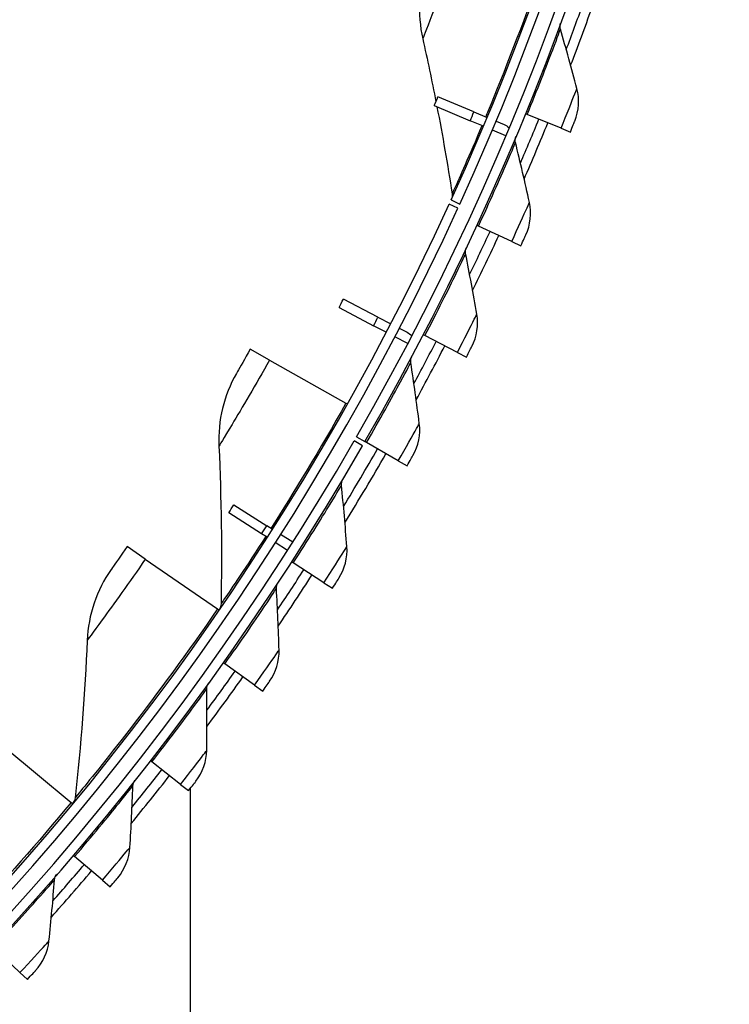
# Model space of a CAD drawing. Units: inches. Extents: x -21.3 to 67.8, y 1.1 to 55.8.
# Drawn here: x -3.2 to -1.3, y 7.8 to 10.4 of the extents above; entities that cross this region are included whole.
import ezdxf

# ---------------------------------------------------------------- set-up
doc = ezdxf.new("R2010")
doc.units = ezdxf.units.IN
doc.header["$LTSCALE"] = 4
doc.header["$MEASUREMENT"] = 0
doc.layers.add('Visible (ANSI)', color=7, linetype='Continuous')
doc.layers.add('Visible Narrow (ANSI)', color=7, linetype='Continuous')

msp = doc.modelspace()

# ---------------------------------------------------------------- linework, layer by layer
at = {"layer": 'Visible (ANSI)'}
for p, q in [((-1.9856, 10.1494), (-2.0784, 10.1881)), ((-2.0877, 10.1657), (-1.9951, 10.1267)), ((-1.9856, 10.1494), (-1.9514, 10.1352)), ((-1.8481, 10.1432), (-1.8527, 10.145)), ((-1.761, 10.1075), (-1.8481, 10.1432)), ((-1.961, 10.1124), (-1.9951, 10.1267)), ((-1.9284, 10.1256), (-1.9076, 10.1169)), ((-1.761, 10.1075), (-1.7368, 10.0976)), ((-1.9034, 10.0881), (-1.938, 10.1027)), ((-2.0267, 9.9009), (-2.0494, 9.9113)), ((-2.0443, 9.9224), (-2.0216, 9.912)), ((-1.9736, 9.855), (-1.978, 9.857)), ((-1.8881, 9.8155), (-1.9736, 9.855)), ((-1.8881, 9.8155), (-1.8644, 9.8045)), ((-2.2329, 9.6201), (-2.3221, 9.6664)), ((-2.3333, 9.6449), (-2.2443, 9.5982)), ((-2.2329, 9.6201), (-2.2001, 9.603)), ((-2.2115, 9.5811), (-2.2443, 9.5982)), ((-2.1779, 9.5915), (-2.1579, 9.5811)), ((-2.1117, 9.5726), (-2.1161, 9.5749)), ((-2.1561, 9.5521), (-2.1894, 9.5695)), ((-2.028, 9.5294), (-2.1117, 9.5726)), ((-2.5125, 9.5093), (-2.5624, 9.5374)), ((-2.028, 9.5294), (-2.0049, 9.5174)), ((-2.5125, 9.5093), (-2.3154, 9.3984)), ((-2.3154, 9.3984), (-2.3119, 9.3963)), ((-2.2726, 9.2885), (-2.2943, 9.301)), ((-2.2882, 9.3116), (-2.2665, 9.2992)), ((-2.2622, 9.2967), (-2.2665, 9.2992)), ((-2.1806, 9.2498), (-2.2622, 9.2967)), ((-2.1806, 9.2498), (-2.158, 9.2368)), ((-2.6046, 9.1364), (-2.5198, 9.0824)), ((-2.5331, 9.0616), (-2.6177, 9.1159)), ((-2.5054, 9.0733), (-2.5198, 9.0824)), ((-2.5188, 9.0525), (-2.5331, 9.0616)), ((-2.4527, 9.0398), (-2.4843, 9.0599)), ((-2.8328, 8.9959), (-2.8799, 9.0283)), ((-2.4662, 9.0187), (-2.4977, 9.039)), ((-2.8328, 8.9959), (-2.6465, 8.8677)), ((-2.4514, 8.9863), (-2.4555, 8.989)), ((-2.3723, 8.9353), (-2.4514, 8.9863)), ((-2.3723, 8.9353), (-2.3503, 8.9211)), ((-2.6465, 8.8677), (-2.6431, 8.8654)), ((-2.6279, 8.7257), (-2.632, 8.7286)), ((-2.5512, 8.6712), (-2.6279, 8.7257)), ((-2.5512, 8.6712), (-2.5299, 8.656)), ((-3.1978, 8.5132), (-3.0237, 8.3688)), ((-2.8159, 8.4732), (-2.8198, 8.4762)), ((-2.7417, 8.4153), (-2.8159, 8.4732)), ((-2.7417, 8.4153), (-2.7211, 8.3992)), ((-2.7173, 8.4041), (-2.7173, 6.2901)), ((-3.0237, 8.3688), (-3.0205, 8.3662)), ((-3.015, 8.2292), (-3.0187, 8.2325)), ((-2.9434, 8.1681), (-3.015, 8.2292)), ((-2.9434, 8.1681), (-2.9235, 8.1512)), ((-3.1559, 7.9302), (-3.2247, 7.9944)), ((-3.1559, 7.9302), (-3.1368, 7.9124))]:
    msp.add_line(p, q, dxfattribs=at)
for radius, start, end in [(7.0625, 330.11041, 330.01041), (7.0375, 330.11041, 330.01041), (7, 335.46628, 335.36628), (6.975, 335.46628, 335.36628), (7.1, 339.31124, 340.30391), (7.125, 339.03851, 340.30391), (6.8375, 337.17026, 337.37348), (7.1, 336.76287, 337.75553), (7.125, 336.49013, 337.75553), (7.1, 334.21449, 335.20716), (7.125, 333.94176, 335.20716), (6.8375, 332.34379, 332.54701), (7.1, 331.66611, 332.65878), (7.125, 331.39338, 332.65878), (7.1, 328.71917, 330.11041), (7.125, 328.44644, 330.11041), (6.8575, 327.31978, 327.523), (7.1, 326.16673, 327.16346), (7.125, 325.894, 327.16346), (7.125, 323.34156, 324.61102), (7.1, 323.61429, 324.61102), (7.125, 320.78912, 322.05858), (7.1, 321.06185, 322.05858), (7.1, 318.50941, 319.50614), (7.125, 318.23668, 319.50614)]:
    msp.add_arc((-8.3896, 12.8186), radius, start, end, dxfattribs=at)
for points in [[(-2.1057, 10.5306), (-2.1278, 10.4699), (-2.1319, 10.4026), (-2.1175, 10.3382)], [(-1.7626, 10.3628), (-1.7641, 10.3679), (-1.7639, 10.3735), (-1.762, 10.3785)], [(-1.72, 10.2101), (-1.7336, 10.2614), (-1.7478, 10.3123), (-1.7626, 10.3628)], [(-2.1175, 10.3382), (-2.1055, 10.2845), (-2.0941, 10.2304), (-2.0835, 10.1759)], [(-1.7253, 10.126), (-1.7146, 10.1526), (-1.7127, 10.1826), (-1.72, 10.2101)], [(-2.0809, 10.1628), (-2.0665, 10.0887), (-2.0534, 10.0139), (-2.0416, 9.9384)], [(-1.9076, 10.1169), (-1.9029, 10.1149), (-1.8985, 10.112), (-1.8949, 10.1084)], [(-1.8783, 10.0705), (-1.8796, 10.0757), (-1.8791, 10.0813), (-1.8771, 10.0863)], [(-1.8425, 9.9161), (-1.8539, 9.9679), (-1.8658, 10.0194), (-1.8783, 10.0705)], [(-2.0416, 9.9384), (-2.0408, 9.9336), (-2.0415, 9.9286), (-2.0435, 9.9242)], [(-1.8516, 9.8323), (-1.8397, 9.8584), (-1.8365, 9.8884), (-1.8425, 9.9161)], [(-2.0069, 9.7837), (-2.008, 9.789), (-2.0073, 9.7946), (-2.005, 9.7994)], [(-1.9781, 9.6279), (-1.9871, 9.6802), (-1.9967, 9.7321), (-2.0069, 9.7837)], [(-1.9909, 9.5446), (-1.9778, 9.5701), (-1.9732, 9.5999), (-1.9781, 9.6279)], [(-2.1579, 9.5811), (-2.1534, 9.5787), (-2.1493, 9.5755), (-2.1459, 9.5716)], [(-2.1482, 9.503), (-2.149, 9.5082), (-2.148, 9.5138), (-2.1455, 9.5185)], [(-2.1263, 9.346), (-2.133, 9.3986), (-2.1403, 9.4509), (-2.1482, 9.503)], [(-2.598, 9.475), (-2.6303, 9.419), (-2.6461, 9.3535), (-2.643, 9.2876)], [(-2.1428, 9.2633), (-2.1286, 9.2882), (-2.1227, 9.3178), (-2.1263, 9.346)], [(-2.643, 9.2876), (-2.6369, 9.1536), (-2.635, 9.0178), (-2.6376, 8.8806)], [(-2.3269, 9.1865), (-2.3274, 9.1918), (-2.3262, 9.1973), (-2.3235, 9.2019)], [(-2.3131, 9.0285), (-2.3171, 9.0815), (-2.3217, 9.1341), (-2.3269, 9.1865)], [(-2.3338, 8.9469), (-2.3184, 8.971), (-2.311, 9.0002), (-2.3131, 9.0285)], [(-2.921, 8.9694), (-2.9582, 8.9165), (-2.9798, 8.8526), (-2.9827, 8.7867)], [(-2.4947, 8.9201), (-2.495, 8.9254), (-2.4935, 8.9308), (-2.4906, 8.9353)], [(-2.4879, 8.7617), (-2.4895, 8.8147), (-2.4918, 8.8675), (-2.4947, 8.9201)], [(-2.6376, 8.8806), (-2.6377, 8.8758), (-2.6392, 8.871), (-2.6419, 8.867)], [(-2.9827, 8.7867), (-2.9885, 8.6527), (-2.9988, 8.5173), (-3.0137, 8.3809)], [(-2.5122, 8.681), (-2.4957, 8.7045), (-2.487, 8.7333), (-2.4879, 8.7617)], [(-2.6744, 8.5029), (-2.6737, 8.556), (-2.6736, 8.6088), (-2.6741, 8.6614)], [(-2.6741, 8.6614), (-2.6742, 8.6668), (-2.6725, 8.6721), (-2.6693, 8.6764)], [(-2.7023, 8.4234), (-2.6848, 8.4461), (-2.6748, 8.4745), (-2.6744, 8.5029)], [(-2.8723, 8.2527), (-2.8692, 8.3056), (-2.8667, 8.3584), (-2.8649, 8.411)], [(-2.8649, 8.411), (-2.8648, 8.4163), (-2.8628, 8.4216), (-2.8595, 8.4258)], [(-3.0137, 8.3809), (-3.0142, 8.3761), (-3.0162, 8.3715), (-3.0193, 8.3678)], [(-2.9037, 8.1745), (-2.8852, 8.1964), (-2.874, 8.2243), (-2.8723, 8.2527)], [(-3.0667, 8.1693), (-3.0663, 8.1747), (-3.0641, 8.1799), (-3.0606, 8.1839)], [(-3.0811, 8.0115), (-3.0756, 8.0643), (-3.0708, 8.1169), (-3.0667, 8.1693)], [(-3.116, 7.9348), (-3.0965, 7.9558), (-3.084, 7.9832), (-3.0811, 8.0115)]]:
    msp.add_open_spline(points, degree=3, dxfattribs=at)
for points, knots in [([(-1.7368, 10.0976), (-1.7313, 10.1113), (-1.7261, 10.124), (-1.7254, 10.1258), (-1.7253, 10.1259), (-1.7253, 10.126), (-1.7253, 10.126)], [1.570796, 1.570796, 1.570796, 1.570796, 3.012916, 3.012916, 3.012916, 3.141593, 3.141593, 3.141593, 3.141593]), ([(-1.8644, 9.8045), (-1.8582, 9.8179), (-1.8525, 9.8304), (-1.8517, 9.8321), (-1.8517, 9.8323), (-1.8516, 9.8323), (-1.8516, 9.8323)], [1.570796, 1.570796, 1.570796, 1.570796, 3.012916, 3.012916, 3.012916, 3.141593, 3.141593, 3.141593, 3.141593]), ([(-2.5624, 9.5374), (-2.576, 9.5133), (-2.5893, 9.49), (-2.5949, 9.4803), (-2.5969, 9.4768), (-2.598, 9.475), (-2.598, 9.475)], [1.570796, 1.570796, 1.570796, 1.570796, 2.726637, 2.726637, 2.726637, 3.141593, 3.141593, 3.141593, 3.141593]), ([(-2.0049, 9.5174), (-1.9981, 9.5304), (-1.9918, 9.5427), (-1.991, 9.5444), (-1.9909, 9.5445), (-1.9909, 9.5446), (-1.9909, 9.5446)], [1.570796, 1.570796, 1.570796, 1.570796, 3.012916, 3.012916, 3.012916, 3.141593, 3.141593, 3.141593, 3.141593]), ([(-2.158, 9.2368), (-2.1506, 9.2495), (-2.1438, 9.2615), (-2.1429, 9.2631), (-2.1428, 9.2632), (-2.1428, 9.2633), (-2.1428, 9.2633)], [1.570796, 1.570796, 1.570796, 1.570796, 3.012916, 3.012916, 3.012916, 3.141593, 3.141593, 3.141593, 3.141593]), ([(-2.8799, 9.0283), (-2.8956, 9.0055), (-2.911, 8.9835), (-2.9174, 8.9744), (-2.9197, 8.9711), (-2.921, 8.9694), (-2.921, 8.9694)], [1.570796, 1.570796, 1.570796, 1.570796, 2.726637, 2.726637, 2.726637, 3.141593, 3.141593, 3.141593, 3.141593]), ([(-2.3503, 8.9211), (-2.3424, 8.9335), (-2.335, 8.9451), (-2.3339, 8.9467), (-2.3339, 8.9468), (-2.3338, 8.9469), (-2.3338, 8.9469)], [1.570796, 1.570796, 1.570796, 1.570796, 3.012916, 3.012916, 3.012916, 3.141593, 3.141593, 3.141593, 3.141593]), ([(-2.5299, 8.656), (-2.5214, 8.668), (-2.5135, 8.6793), (-2.5124, 8.6808), (-2.5123, 8.681), (-2.5122, 8.681), (-2.5122, 8.681)], [1.570796, 1.570796, 1.570796, 1.570796, 3.012916, 3.012916, 3.012916, 3.141593, 3.141593, 3.141593, 3.141593]), ([(-2.7211, 8.3992), (-2.712, 8.4108), (-2.7036, 8.4217), (-2.7025, 8.4232), (-2.7024, 8.4233), (-2.7023, 8.4234), (-2.7023, 8.4234)], [1.570796, 1.570796, 1.570796, 1.570796, 3.012916, 3.012916, 3.012916, 3.141593, 3.141593, 3.141593, 3.141593]), ([(-2.9235, 8.1512), (-2.914, 8.1623), (-2.9051, 8.1728), (-2.9039, 8.1743), (-2.9038, 8.1744), (-2.9037, 8.1745), (-2.9037, 8.1745)], [1.570796, 1.570796, 1.570796, 1.570796, 3.012916, 3.012916, 3.012916, 3.141593, 3.141593, 3.141593, 3.141593]), ([(-3.1368, 7.9124), (-3.1268, 7.9231), (-3.1174, 7.9332), (-3.1161, 7.9346), (-3.116, 7.9347), (-3.116, 7.9348), (-3.116, 7.9348)], [1.570796, 1.570796, 1.570796, 1.570796, 3.012916, 3.012916, 3.012916, 3.141593, 3.141593, 3.141593, 3.141593])]:
    msp.add_open_spline(points, degree=3, knots=knots, dxfattribs=at)
at = {"layer": 'Visible Narrow (ANSI)'}
for radius, start, end in [(6.938, 337.17026, 337.37348), (6.938, 332.34379, 332.54701), (6.958, 327.31978, 327.523)]:
    msp.add_arc((-8.3896, 12.8186), radius, start, end, dxfattribs=at)
for points, knots in [([(-2.0275, 10.5792), (-2.0514, 10.5112), (-2.0765, 10.4442), (-2.0937, 10.3993), (-2.1087, 10.3603), (-2.1175, 10.3382), (-2.1175, 10.3382)], [1.570796, 1.570796, 1.570796, 1.570796, 2.411518, 2.411518, 2.411518, 3.141593, 3.141593, 3.141593, 3.141593]), ([(-1.8141, 10.5041), (-1.8591, 10.3763), (-1.9082, 10.2503), (-1.949, 10.1519), (-1.9511, 10.1468), (-1.9532, 10.1417), (-1.9552, 10.1368)], [1.5707963, 1.5707963, 1.5707963, 1.5707963, 2.2375879, 2.2375879, 2.2375879, 2.2722009, 2.2722009, 2.2722009, 2.2722009]), ([(-1.8481, 10.1432), (-1.8224, 10.206), (-1.7981, 10.2686), (-1.7824, 10.3098), (-1.7696, 10.3436), (-1.7626, 10.3628), (-1.7626, 10.3628)], [1.570796, 1.570796, 1.570796, 1.570796, 2.434377, 2.434377, 2.434377, 3.141593, 3.141593, 3.141593, 3.141593]), ([(-1.761, 10.1075), (-1.7464, 10.1432), (-1.7325, 10.1783), (-1.7254, 10.1962), (-1.7218, 10.2052), (-1.72, 10.2101), (-1.72, 10.2101)], [1.570796, 1.570796, 1.570796, 1.570796, 2.616457, 2.616457, 2.616457, 3.141593, 3.141593, 3.141593, 3.141593]), ([(-1.9648, 10.114), (-1.9981, 10.0348), (-2.0235, 9.9783), (-2.0348, 9.9534), (-2.0393, 9.9434), (-2.0416, 9.9384), (-2.0416, 9.9384)], [2.3265345, 2.3265345, 2.3265345, 2.3265345, 2.9086613, 2.9086613, 2.9086613, 3.1415927, 3.1415927, 3.1415927, 3.1415927]), ([(-1.9736, 9.855), (-1.9451, 9.9166), (-1.918, 9.9781), (-1.9005, 10.0185), (-1.8862, 10.0517), (-1.8783, 10.0705), (-1.8783, 10.0705)], [1.570796, 1.570796, 1.570796, 1.570796, 2.434377, 2.434377, 2.434377, 3.141593, 3.141593, 3.141593, 3.141593]), ([(-1.8881, 9.8155), (-1.8719, 9.8504), (-1.8564, 9.8849), (-1.8486, 9.9025), (-1.8446, 9.9114), (-1.8425, 9.9161), (-1.8425, 9.9161)], [1.570796, 1.570796, 1.570796, 1.570796, 2.616457, 2.616457, 2.616457, 3.141593, 3.141593, 3.141593, 3.141593]), ([(-2.1117, 9.5726), (-2.0805, 9.6329), (-2.0507, 9.6931), (-2.0314, 9.7328), (-2.0156, 9.7653), (-2.0069, 9.7837), (-2.0069, 9.7837)], [1.570796, 1.570796, 1.570796, 1.570796, 2.434377, 2.434377, 2.434377, 3.141593, 3.141593, 3.141593, 3.141593]), ([(-2.028, 9.5294), (-2.0104, 9.5636), (-1.9933, 9.5973), (-1.9847, 9.6146), (-1.9804, 9.6232), (-1.9781, 9.6279), (-1.9781, 9.6279)], [1.570796, 1.570796, 1.570796, 1.570796, 2.616457, 2.616457, 2.616457, 3.141593, 3.141593, 3.141593, 3.141593]), ([(-2.5125, 9.5093), (-2.5479, 9.4465), (-2.5842, 9.3848), (-2.609, 9.3436), (-2.6305, 9.3078), (-2.643, 9.2876), (-2.643, 9.2876)], [1.570796, 1.570796, 1.570796, 1.570796, 2.411518, 2.411518, 2.411518, 3.141593, 3.141593, 3.141593, 3.141593]), ([(-2.2622, 9.2967), (-2.2284, 9.3555), (-2.1959, 9.4144), (-2.1749, 9.4531), (-2.1577, 9.4849), (-2.1482, 9.503), (-2.1482, 9.503)], [1.570796, 1.570796, 1.570796, 1.570796, 2.434377, 2.434377, 2.434377, 3.141593, 3.141593, 3.141593, 3.141593]), ([(-2.1806, 9.2498), (-2.1614, 9.2832), (-2.1429, 9.3161), (-2.1335, 9.333), (-2.1288, 9.3414), (-2.1263, 9.346), (-2.1263, 9.346)], [1.570796, 1.570796, 1.570796, 1.570796, 2.616457, 2.616457, 2.616457, 3.141593, 3.141593, 3.141593, 3.141593]), ([(-2.4514, 8.9863), (-2.4146, 9.0433), (-2.3791, 9.1005), (-2.3561, 9.1381), (-2.3373, 9.1689), (-2.3269, 9.1865), (-2.3269, 9.1865)], [1.570796, 1.570796, 1.570796, 1.570796, 2.434377, 2.434377, 2.434377, 3.141593, 3.141593, 3.141593, 3.141593]), ([(-2.5222, 9.0547), (-2.5734, 8.9749), (-2.6119, 8.9183), (-2.6283, 8.8942), (-2.6344, 8.8852), (-2.6376, 8.8806), (-2.6376, 8.8806)], [2.2884647, 2.2884647, 2.2884647, 2.2884647, 2.9086613, 2.9086613, 2.9086613, 3.1415927, 3.1415927, 3.1415927, 3.1415927]), ([(-2.3723, 8.9353), (-2.3514, 8.9676), (-2.3312, 8.9996), (-2.321, 9.0159), (-2.3158, 9.0241), (-2.3131, 9.0285), (-2.3131, 9.0285)], [1.570796, 1.570796, 1.570796, 1.570796, 2.616457, 2.616457, 2.616457, 3.141593, 3.141593, 3.141593, 3.141593]), ([(-2.8328, 8.9959), (-2.8737, 8.9365), (-2.9153, 8.8783), (-2.9437, 8.8395), (-2.9683, 8.8058), (-2.9827, 8.7867), (-2.9827, 8.7867)], [1.570796, 1.570796, 1.570796, 1.570796, 2.411518, 2.411518, 2.411518, 3.141593, 3.141593, 3.141593, 3.141593]), ([(-2.6279, 8.7257), (-2.5886, 8.781), (-2.5506, 8.8365), (-2.526, 8.873), (-2.5059, 8.903), (-2.4947, 8.9201), (-2.4947, 8.9201)], [1.570796, 1.570796, 1.570796, 1.570796, 2.434377, 2.434377, 2.434377, 3.141593, 3.141593, 3.141593, 3.141593]), ([(-2.6465, 8.8677), (-2.7233, 8.756), (-2.8035, 8.6472), (-2.8686, 8.5628), (-2.934, 8.4779), (-2.9832, 8.418), (-3.0032, 8.3936), (-3.0102, 8.3852), (-3.0137, 8.3809), (-3.0137, 8.3809)], [1.570796, 1.570796, 1.570796, 1.570796, 2.237588, 2.237588, 2.237588, 2.908661, 2.908661, 2.908661, 3.141593, 3.141593, 3.141593, 3.141593]), ([(-2.5512, 8.6712), (-2.5289, 8.7025), (-2.5073, 8.7336), (-2.4964, 8.7494), (-2.4908, 8.7574), (-2.4879, 8.7617), (-2.4879, 8.7617)], [1.570796, 1.570796, 1.570796, 1.570796, 2.616457, 2.616457, 2.616457, 3.141593, 3.141593, 3.141593, 3.141593]), ([(-2.8159, 8.4732), (-2.7742, 8.5267), (-2.7338, 8.5804), (-2.7076, 8.6158), (-2.6861, 8.6449), (-2.6741, 8.6614), (-2.6741, 8.6614)], [1.570796, 1.570796, 1.570796, 1.570796, 2.434377, 2.434377, 2.434377, 3.141593, 3.141593, 3.141593, 3.141593]), ([(-2.7417, 8.4153), (-2.718, 8.4456), (-2.6951, 8.4757), (-2.6834, 8.491), (-2.6776, 8.4988), (-2.6744, 8.5029), (-2.6744, 8.5029)], [1.570796, 1.570796, 1.570796, 1.570796, 2.616457, 2.616457, 2.616457, 3.141593, 3.141593, 3.141593, 3.141593]), ([(-3.015, 8.2292), (-2.9709, 8.2808), (-2.9281, 8.3327), (-2.9004, 8.367), (-2.8776, 8.395), (-2.8649, 8.411), (-2.8649, 8.411)], [1.570796, 1.570796, 1.570796, 1.570796, 2.434377, 2.434377, 2.434377, 3.141593, 3.141593, 3.141593, 3.141593]), ([(-3.0237, 8.3688), (-3.1102, 8.2645), (-3.1999, 8.1633), (-3.2722, 8.0851), (-3.345, 8.0064), (-3.3994, 7.9511), (-3.4215, 7.9287), (-3.4292, 7.9209), (-3.4331, 7.9169), (-3.4331, 7.9169)], [1.570796, 1.570796, 1.570796, 1.570796, 2.237588, 2.237588, 2.237588, 2.908661, 2.908661, 2.908661, 3.141593, 3.141593, 3.141593, 3.141593]), ([(-2.9434, 8.1681), (-2.9184, 8.1974), (-2.8941, 8.2264), (-2.8818, 8.2412), (-2.8756, 8.2487), (-2.8723, 8.2527), (-2.8723, 8.2527)], [1.570796, 1.570796, 1.570796, 1.570796, 2.616457, 2.616457, 2.616457, 3.141593, 3.141593, 3.141593, 3.141593]), ([(-3.2247, 7.9944), (-3.1784, 8.044), (-3.1333, 8.094), (-3.1041, 8.1269), (-3.0801, 8.1539), (-3.0667, 8.1693), (-3.0667, 8.1693)], [1.570796, 1.570796, 1.570796, 1.570796, 2.434377, 2.434377, 2.434377, 3.141593, 3.141593, 3.141593, 3.141593]), ([(-3.1559, 7.9302), (-3.1296, 7.9583), (-3.1041, 7.9862), (-3.0911, 8.0005), (-3.0846, 8.0076), (-3.0811, 8.0115), (-3.0811, 8.0115)], [1.570796, 1.570796, 1.570796, 1.570796, 2.616457, 2.616457, 2.616457, 3.141593, 3.141593, 3.141593, 3.141593])]:
    msp.add_open_spline(points, degree=3, knots=knots, dxfattribs=at)
msp.add_open_spline([(-2.3154, 9.3984), (-2.3818, 9.2805), (-2.4518, 9.1653), (-2.5089, 9.0755)], degree=3, dxfattribs=at)

doc.saveas('drawing.dxf')
